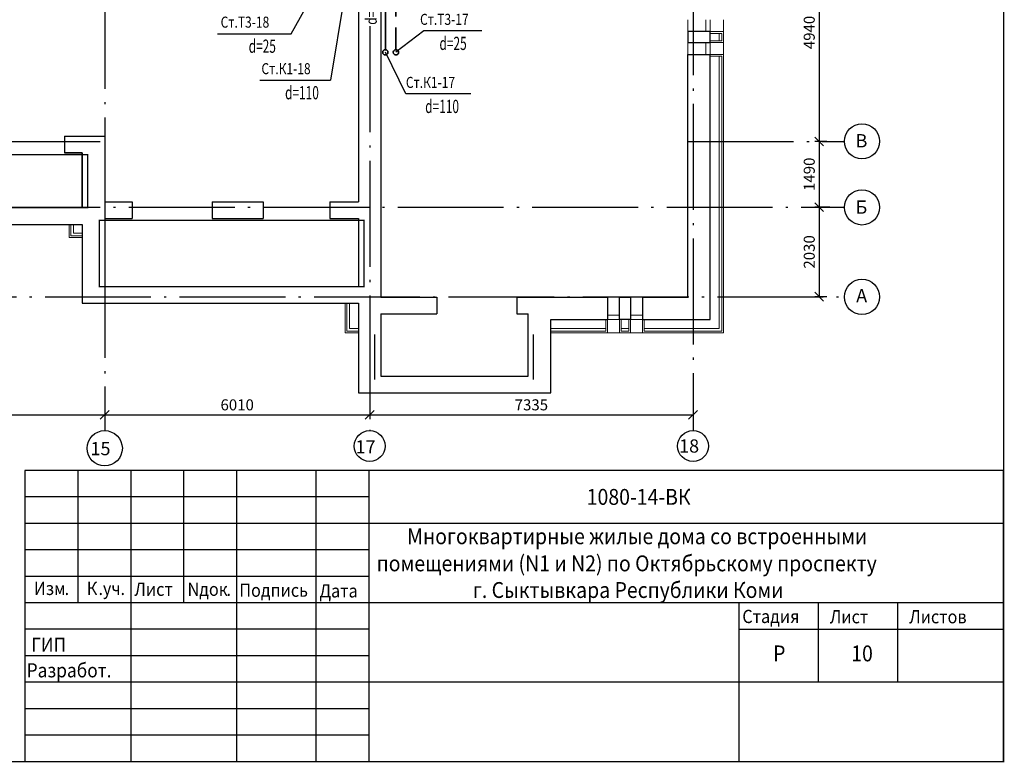
# Model space of a CAD drawing. Units: millimetres. Extents: x 6659160 to 9038762, y -92149 to 249158.
# Drawn here: x 6737064 to 6759397, y 65050 to 81886 of the extents above; entities that cross this region are included whole.
import ezdxf
from ezdxf.enums import TextEntityAlignment as Align

# ---------------------------------------------------------------- set-up
doc = ezdxf.new("R2010")
doc.units = ezdxf.units.MM
doc.linetypes.add('ACAD_ISO04W100', pattern=[30.5, 24, -3, 0.5, -3])
doc.linetypes.add('ШТРИХОВАЯ', pattern=[0.75, 0.5, -0.25])
for name, color, linetype, lineweight in [('ВК_Текст_1', 4, 'Continuous', 25), ('К1', 2, 'Continuous', 35), ('КОМПОЗИТ', 102, 'Continuous', 13), ('Надпись В1 Т3', 4, 'Continuous', 25), ('Надпись К1 К2', 4, 'Continuous', 25), ('ОКНА', 10, 'Continuous', 9), ('Т3', 1, 'Continuous', 35), ('Штриховка', 7, 'Continuous', 9)]:
    doc.layers.add(name, color=color, linetype=linetype, lineweight=lineweight)
for name, color, linetype in [('ОСИ', 31, 'Continuous'), ('РАЗМЕРЫ', 5, 'Continuous'), ('СТЕНЫ', 7, 'Continuous')]:
    doc.layers.add(name, color=color, linetype=linetype)
doc.styles.add('STYLE1', font='romans.shx', dxfattribs={"width": 0.9})
doc.styles.add('STYLE2', font='romans.shx', dxfattribs={"width": 0.8})
doc.styles.add('WYN', font='monarch.shx', dxfattribs={"width": 0.66})
doc.dimstyles.new('M100', dxfattribs={"dimscale": 0, "dimtxt": 200, "dimasz": 180, "dimexe": 100, "dimexo": 150, "dimgap": 0.09, "dimtad": 1, "dimdec": 0, "dimrnd": 1, "dimzin": 0, "dimdsep": 46, "dimtxsty": 'Standard', "dimblk1": 'OBLIQUE', "dimblk2": 'OBLIQUE', "dimsah": 1, "dimcen": 0.09, "dimadec": 0, "dimazin": 0, "dimtfac": 1, "dimtdec": 0, "dimtmove": 0, "dimatfit": 3, "dimldrblk": 'OBLIQUE', "dimfxl": 1, "dimtvp": 1, "dimtolj": 1, "dimtzin": 0, "dimarcsym": 0})

# ---------------------------------------------------------------- blocks, each defined once
blk = doc.blocks.new('_OBLIQUE')
at = {"color": 0, "linetype": 'ByBlock'}
blk.add_line((-0.5, -0.5), (0.5, 0.5), dxfattribs=at)
blk = doc.blocks.new('*D74')
at = {"layer": 'Defpoints', "color": 0, "linetype": 'ByBlock', "transparency": 16777216}
for p in [(6738992.448128106, 73374.08791704738), (6745002.448128107, 73328.3570434943), (6745002.448128107, 72929.11714157352)]:
    blk.add_point(p, dxfattribs=at)
at = {"layer": 'РАЗМЕРЫ', "color": 0, "linetype": 'ByBlock', "lineweight": -2, "transparency": 16777216}
for p, q in [((6738992.448128106, 73354.08791704738), (6738992.448128106, 72829.11714157352)), ((6745002.448128107, 73308.3570434943), (6745002.448128107, 72829.11714157352)), ((6738992.448128106, 72929.11714157352), (6745002.448128107, 72929.11714157352))]:
    blk.add_line(p, q, dxfattribs=at)
at = {"layer": 'РАЗМЕРЫ', "color": 0, "linetype": 'ByBlock', "lineweight": -2, "transparency": 16777216, "xscale": 200, "yscale": 200, "zscale": 200, "rotation": 180}
blk.add_blockref('_OBLIQUE', (6738992.448128106, 72929.11714157352), dxfattribs=at)
at = {"layer": 'РАЗМЕРЫ', "color": 0, "linetype": 'ByBlock', "lineweight": -2, "transparency": 16777216, "xscale": 200, "yscale": 200, "zscale": 200}
blk.add_blockref('_OBLIQUE', (6745002.448128107, 72929.11714157352), dxfattribs=at)
at = {"layer": 'РАЗМЕРЫ', "color": 0, "linetype": 'ByBlock', "transparency": 16777216, "insert": (6741997.448128106, 73154.11714157352), "char_height": 250, "attachment_point": 5}
blk.add_mtext('\\A1;6010', dxfattribs=at)
blk = doc.blocks.new('*D75')
at = {"layer": 'Defpoints', "color": 0, "linetype": 'ByBlock', "transparency": 16777216}
for p in [(6752337.448128106, 73781.87661708222), (6745002.448128107, 73328.3570434943), (6752337.448128106, 72929.11714157352)]:
    blk.add_point(p, dxfattribs=at)
at = {"layer": 'РАЗМЕРЫ', "color": 0, "linetype": 'ByBlock', "lineweight": -2, "transparency": 16777216}
for p, q in [((6752337.448128106, 73761.87661708222), (6752337.448128106, 72829.11714157352)), ((6745002.448128107, 73308.3570434943), (6745002.448128107, 72829.11714157352)), ((6745002.448128107, 72929.11714157352), (6752337.448128106, 72929.11714157352))]:
    blk.add_line(p, q, dxfattribs=at)
at = {"layer": 'РАЗМЕРЫ', "color": 0, "linetype": 'ByBlock', "lineweight": -2, "transparency": 16777216, "xscale": 200, "yscale": 200, "zscale": 200, "rotation": 180}
blk.add_blockref('_OBLIQUE', (6745002.448128107, 72929.11714157352), dxfattribs=at)
at = {"layer": 'РАЗМЕРЫ', "color": 0, "linetype": 'ByBlock', "lineweight": -2, "transparency": 16777216, "xscale": 200, "yscale": 200, "zscale": 200}
blk.add_blockref('_OBLIQUE', (6752337.448128106, 72929.11714157352), dxfattribs=at)
at = {"layer": 'РАЗМЕРЫ', "color": 0, "linetype": 'ByBlock', "transparency": 16777216, "insert": (6748669.948128106, 73154.11714157352), "char_height": 250, "attachment_point": 5}
blk.add_mtext('\\A1;7335', dxfattribs=at)
blk = doc.blocks.new('*D76')
at = {"layer": 'Defpoints', "color": 0, "linetype": 'ByBlock', "transparency": 16777216}
for p in [(6733117.448128103, 73432.42285919638), (6738992.448128104, 73412.35391468817), (6738992.448128104, 72929.11714157258)]:
    blk.add_point(p, dxfattribs=at)
at = {"layer": 'РАЗМЕРЫ', "color": 0, "linetype": 'ByBlock', "lineweight": -2, "transparency": 16777216}
for p, q in [((6733117.448128103, 73412.42285919638), (6733117.448128103, 72829.11714157258)), ((6738992.448128104, 73392.35391468817), (6738992.448128104, 72829.11714157258)), ((6733117.448128103, 72929.11714157258), (6738992.448128104, 72929.11714157258))]:
    blk.add_line(p, q, dxfattribs=at)
at = {"layer": 'РАЗМЕРЫ', "color": 0, "linetype": 'ByBlock', "lineweight": -2, "transparency": 16777216, "xscale": 200, "yscale": 200, "zscale": 200, "rotation": 180}
blk.add_blockref('_OBLIQUE', (6733117.448128103, 72929.11714157258), dxfattribs=at)
at = {"layer": 'РАЗМЕРЫ', "color": 0, "linetype": 'ByBlock', "lineweight": -2, "transparency": 16777216, "xscale": 200, "yscale": 200, "zscale": 200}
blk.add_blockref('_OBLIQUE', (6738992.448128104, 72929.11714157258), dxfattribs=at)
at = {"layer": 'РАЗМЕРЫ', "color": 0, "linetype": 'ByBlock', "transparency": 16777216, "insert": (6736054.948128104, 73154.11714157258), "char_height": 250, "attachment_point": 5}
blk.add_mtext('\\A1;5875', dxfattribs=at)
blk = doc.blocks.new('*D82')
at = {"layer": 'Defpoints', "color": 0, "linetype": 'ByBlock', "transparency": 16777216}
for p in [(6755369.006553116, 84066.32502278668), (6755197.805080897, 79126.32502278668), (6755393.966490879, 79126.32502278668)]:
    blk.add_point(p, dxfattribs=at)
at = {"layer": 'РАЗМЕРЫ', "color": 0, "linetype": 'ByBlock', "lineweight": -2, "transparency": 16777216}
for p, q in [((6755349.006553116, 84066.32502278668), (6755097.805080897, 84066.32502278668)), ((6755197.805080897, 84066.32502278668), (6755197.805080897, 79126.32502278668)), ((6755373.966490879, 79126.32502278668), (6755097.805080897, 79126.32502278668))]:
    blk.add_line(p, q, dxfattribs=at)
at = {"layer": 'РАЗМЕРЫ', "color": 0, "linetype": 'ByBlock', "lineweight": -2, "transparency": 16777216, "xscale": 200, "yscale": 200, "zscale": 200}
for p, rotation in [((6755197.805080897, 84066.32502278668), 90), ((6755197.805080897, 79126.32502278668), 270)]:
    blk.add_blockref('_OBLIQUE', p, dxfattribs=dict(at, rotation=rotation))
at = {"layer": 'РАЗМЕРЫ', "color": 0, "linetype": 'ByBlock', "transparency": 16777216, "insert": (6754972.805080897, 81596.32502278777), "char_height": 250, "attachment_point": 5, "rotation": 90}
blk.add_mtext('\\A1;4940', dxfattribs=at)
blk = doc.blocks.new('*D83')
at = {"layer": 'Defpoints', "color": 0, "linetype": 'ByBlock', "transparency": 16777216}
for p in [(6755393.966490879, 79126.32502278668), (6755197.805080897, 77636.32502278668), (6755460.347334257, 77636.32502278668)]:
    blk.add_point(p, dxfattribs=at)
at = {"layer": 'РАЗМЕРЫ', "color": 0, "linetype": 'ByBlock', "lineweight": -2, "transparency": 16777216}
for p, q in [((6755373.966490879, 79126.32502278668), (6755097.805080897, 79126.32502278668)), ((6755197.805080897, 79126.32502278668), (6755197.805080897, 77636.32502278668)), ((6755440.347334257, 77636.32502278668), (6755097.805080897, 77636.32502278668))]:
    blk.add_line(p, q, dxfattribs=at)
at = {"layer": 'РАЗМЕРЫ', "color": 0, "linetype": 'ByBlock', "lineweight": -2, "transparency": 16777216, "xscale": 200, "yscale": 200, "zscale": 200}
for p, rotation in [((6755197.805080897, 79126.32502278668), 90), ((6755197.805080897, 77636.32502278668), 270)]:
    blk.add_blockref('_OBLIQUE', p, dxfattribs=dict(at, rotation=rotation))
at = {"layer": 'РАЗМЕРЫ', "color": 0, "linetype": 'ByBlock', "transparency": 16777216, "insert": (6754972.805080897, 78381.32502278777), "char_height": 250, "attachment_point": 5, "rotation": 90}
blk.add_mtext('\\A1;1490', dxfattribs=at)
blk = doc.blocks.new('*D84')
at = {"layer": 'Defpoints', "color": 0, "linetype": 'ByBlock', "transparency": 16777216}
for p in [(6755460.347334257, 77636.32502278668), (6755197.805080897, 75606.32502278668), (6755393.966490879, 75606.32502278668)]:
    blk.add_point(p, dxfattribs=at)
at = {"layer": 'РАЗМЕРЫ', "color": 0, "linetype": 'ByBlock', "lineweight": -2, "transparency": 16777216}
for p, q in [((6755440.347334257, 77636.32502278668), (6755097.805080897, 77636.32502278668)), ((6755197.805080897, 77636.32502278668), (6755197.805080897, 75606.32502278668)), ((6755373.966490879, 75606.32502278668), (6755097.805080897, 75606.32502278668))]:
    blk.add_line(p, q, dxfattribs=at)
at = {"layer": 'РАЗМЕРЫ', "color": 0, "linetype": 'ByBlock', "lineweight": -2, "transparency": 16777216, "xscale": 200, "yscale": 200, "zscale": 200}
for p, rotation in [((6755197.805080897, 77636.32502278668), 90), ((6755197.805080897, 75606.32502278668), 270)]:
    blk.add_blockref('_OBLIQUE', p, dxfattribs=dict(at, rotation=rotation))
at = {"layer": 'РАЗМЕРЫ', "color": 0, "linetype": 'ByBlock', "transparency": 16777216, "insert": (6754972.805080897, 76621.32502278777), "char_height": 250, "attachment_point": 5, "rotation": 90}
blk.add_mtext('\\A1;2030', dxfattribs=at)

msp = doc.modelspace()

# ---------------------------------------------------------------- linework, layer by layer
for p, q in [((6738381.772945629, 71665.05226907716), (6738381.772945629, 68665.05226907716)), ((6740781.772945629, 71665.05226907716), (6740781.772945629, 68665.05226907716)), ((6744981.772945629, 71065.05226907716), (6737181.772945629, 71065.05226907716)), ((6744981.772945629, 70465.05226907716), (6737181.772945629, 70465.05226907716)), ((6744981.772945629, 69865.05226907716), (6737181.772945629, 69865.05226907716)), ((6744981.772945629, 69265.05226907716), (6737181.772945629, 69265.05226907716)), ((6744981.772945629, 68665.05226907716), (6737181.772945629, 68665.05226907716)), ((6744981.772945629, 68065.05226907716), (6737181.772945629, 68065.05226907716)), ((6744981.772945629, 67465.05226907716), (6737181.772945629, 67465.05226907716)), ((6744981.772945629, 66865.05226907716), (6737181.772945629, 66865.05226907716)), ((6744981.772945629, 66265.05226907716), (6737181.772945629, 66265.05226907716)), ((6744981.772945629, 65665.05226907716), (6737181.772945629, 65665.05226907716))]:
    msp.add_line(p, q)
for points in [[(6737181.772945629, 65065.05226907716), (6759381.772945629, 65065.05226907716), (6759381.772945629, 71665.05226907716)], [(6759381.772945629, 71665.05226907716), (6737181.772945629, 71665.05226907716)], [(6737181.772945629, 71665.05226907716), (6737181.772945629, 65065.05226907716)], [(6739581.772945629, 71665.05226907716), (6739581.772945629, 65065.05226907716)], [(6741981.772945629, 71665.05226907716), (6741981.772945629, 65065.05226907716)], [(6743781.772945629, 71665.05226907716), (6743781.772945629, 65065.05226907716)], [(6744981.772945629, 71665.05226907716), (6744981.772945629, 65065.05226907716)], [(6759381.772945629, 70465.05226907716), (6744981.772945629, 70465.05226907716)], [(6759381.772945629, 68665.05226907716), (6744981.772945629, 68665.05226907716)], [(6753381.772945629, 65065.05226907716), (6753381.772945629, 68665.05226907716)], [(6755181.772945629, 66865.05226907716), (6755181.772945629, 68665.05226907716)], [(6756981.772945629, 66865.05226907716), (6756981.772945629, 68665.05226907716)], [(6753381.772945629, 68065.05226907716), (6759381.772945629, 68065.05226907716)], [(6759381.772945629, 66865.05226907716), (6741981.772945629, 66865.05226907716)]]:
    msp.add_lwpolyline(points)
at = {"layer": 'Defpoints', "const_width": 30}
for points in [[(6738602.448128102, 78826.32502279693), (6733502.448128102, 78826.32502279227), (6733502.448128103, 77626.32502279227), (6738602.448128103, 77626.32502279693), (6738602.448128102, 78826.32502279693)], [(6738869.948128105, 75836.32502281741), (6744869.948128105, 75836.325022823), (6744869.948128103, 77336.325022823), (6738869.948128103, 77336.32502281741), (6738869.948128105, 75836.32502281741)], [(6745117.448128108, 73806.38187655603), (6748717.448128108, 73806.38187655975), (6748717.448128106, 75176.3818767516), (6745117.448128106, 75176.38187674788), (6745117.448128108, 73806.38187655603)]]:
    msp.add_lwpolyline(points, dxfattribs=at)
at = {"layer": 'К1'}
msp.add_line((6745357.448128105, 81206.32502278668), (6745357.448128105, 84772.29316130508), dxfattribs=at)
msp.add_circle((6745357.448128105, 81146.32502278668), 60, dxfattribs=at)
at = {"layer": 'КОМПОЗИТ', "linetype": 'ByBlock'}
for points in [[(6752727.446060694, 81405.87037668639), (6752727.446060724, 81365.87037668639), (6753027.448128155, 81365.87037668639), (6753027.448128158, 81615.87037668639), (6752727.446060694, 81615.87037668639), (6752727.446060694, 81575.87037668639)], [(6752727.446060694, 81405.87037668639), (6752987.448128156, 81405.87037668639), (6752987.448128157, 81575.87037668639), (6752727.446060694, 81575.87037668639)], [(6753027.448128103, 81095.87446135544), (6753027.448128103, 81095.87446135544), (6753027.448128103, 81095.87446135544), (6753027.448128103, 81095.87446135544), (6753027.448128092, 74786.32502297853), (6751187.447147213, 74786.32502300275), (6751187.447147213, 74786.32502300275), (6751187.447147213, 74786.32502300275), (6751187.447147213, 74786.32502300275), (6751187.447147213, 74786.32502300275)], [(6752987.448129937, 81055.87037668639), (6752727.468035791, 81055.87037668639), (6752727.468463913, 81095.87037668546), (6753027.448128153, 81095.87037692853)], [(6751227.451231808, 74826.32502296643), (6752987.448128094, 74826.32502295618), (6752987.448128105, 81055.87037668639)], [(6738222.448128104, 76986.32502280251), (6738482.448128104, 76986.32502280344), (6738482.448128104, 76946.32502280344), (6738182.448128105, 76946.32502280251), (6738182.448128105, 77246.32502280251), (6738222.448128104, 77246.32502280251), (6738222.448128104, 76986.32502280251)], [(6744447.448128105, 75456.32502281276), (6744447.448128106, 74786.32502297853), (6744747.448128106, 74786.32502297946), (6744747.448128105, 74826.32502297946)], [(6744447.448128105, 75456.32502281276), (6744487.448128106, 75456.32502281276), (6744487.448128118, 74826.32502297853), (6744747.448128105, 74826.32502298505)], [(6744747.448128105, 74826.32502297946), (6744487.448128106, 74826.32502297853), (6744487.448128106, 75456.32502281276)], [(6750397.451231808, 74786.32502292265), (6750397.447147213, 75086.32502297853), (6750357.451231808, 75086.32495914289), (6750357.451231808, 74826.32502114662)], [(6750877.451231808, 75086.32709038985), (6750917.451231808, 75086.32709036005), (6750917.451231808, 74786.32502292824), (6750667.451231808, 74786.32502292545), (6750667.451231808, 75086.32709038985), (6750707.451231808, 75086.32709038985)], [(6750877.451231808, 75086.32709038985), (6750877.451231808, 74826.32502292731), (6750707.451231808, 74826.32502292638), (6750707.451231808, 75086.32709038985)], [(6751227.451231808, 74826.32502114662), (6751227.451231808, 75086.3051152926), (6751187.451231809, 75086.30468717107), (6751187.451231566, 74786.32502293104)], [(6749107.448128105, 74826.32502297108), (6750357.451231808, 74826.3248774659)], [(6749107.448128105, 74786.3250229925), (6749107.448128105, 74826.32502297108)], [(6750397.450687196, 74826.32502114662), (6750397.451231808, 74826.32502114662), (6750397.451231813, 74826.32502114662)], [(6750397.447147215, 74786.32487283257), (6750397.447147215, 74786.32487283257), (6750397.447147215, 74786.32487283257), (6750397.447147215, 74786.32487283257), (6750397.447147215, 74786.32487283257), (6749107.448128105, 74786.3250229925)]]:
    msp.add_lwpolyline(points, dxfattribs=at)
at = {"layer": 'Надпись В1 Т3'}
for p, q in [((6743221.443508545, 81568.6022699853), (6744407.448128105, 83690.70592104719)), ((6741550.955436395, 81568.6022699853), (6743221.443508545, 81568.6022699853)), ((6746230.130217265, 81632.17192017083), (6745597.448128105, 81146.32502278668)), ((6747548.722673744, 81632.17192017083), (6746230.130217265, 81632.17192017083))]:
    msp.add_line(p, q, dxfattribs=at)
at = {"layer": 'Надпись К1 К2'}
for p, q in [((6744121.467930693, 80513.7135577221), (6744647.448128105, 83690.70592104719)), ((6745825.615593777, 80202.88526022952), (6745357.448128105, 81146.32502278668)), ((6742514.270924543, 80513.7135577221), (6744114.183223171, 80513.7135577221)), ((6747300.0423061, 80202.88526022952), (6745825.615593777, 80202.88526022952))]:
    msp.add_line(p, q, dxfattribs=at)
at = {"layer": 'ОКНА', "linetype": 'ByBlock'}
for points in [[(6752627.446060763, 81615.86483778321), (6752627.443993352, 81885.8689223787)], [(6752727.44606076, 81615.86560347938), (6752727.44399335, 81885.86968807486)], [(6752627.423657537, 81095.86552639474), (6752627.421590126, 81365.86961099022)], [(6752727.423657534, 81095.86629209091), (6752727.421590123, 81365.87037668639)], [(6750397.441940615, 75186.32502295711), (6750667.44602521, 75186.3270903675)], [(6750397.442706311, 75086.3250229599), (6750667.446790907, 75086.3270903703)], [(6750917.44602521, 75186.31303298456), (6751187.450109806, 75186.31510039495)], [(6750917.446790907, 75086.31303298735), (6751187.450875502, 75086.31510039774)]]:
    msp.add_lwpolyline(points, dxfattribs=at)
at = {"layer": 'ОСИ', "linetype": 'ACAD_ISO04W100', "ltscale": 100}
for p, q in [((6752337.448128106, 98275.25459164177), (6752337.448128104, 72569.39017654659)), ((6738992.448128105, 85767.70871325192), (6738992.448128103, 72569.39017654659)), ((6745002.448128106, 81736.72578630349), (6745002.448128104, 72569.39017654659)), ((6718190.083736173, 79126.32502278575), (6738992.448128104, 79126.32502278668)), ((6752217.448128105, 79126.32502278668), (6755768.756418996, 79126.32502278668)), ((6718190.059092637, 77636.32502278761), (6755768.781062531, 77636.32502278668)), ((6719339.65026639, 75606.32502278668), (6755768.781069327, 75606.32502278668))]:
    msp.add_line(p, q, dxfattribs=at)
at = {"layer": 'ОСИ'}
for centre, radius in [((6756168.749803608, 79128.6255155977), 400), ((6756168.749803607, 77631.32440662739), 400), ((6756168.749803606, 75601.32386301161), 400), ((6738992.448128101, 72169.39017654565), 399.9999999999999), ((6745002.448128102, 72219.39017654659), 350), ((6752337.448128104, 72219.39017654659), 350)]:
    msp.add_circle(centre, radius, dxfattribs=at)
at = {"layer": 'СТЕНЫ', "const_width": 30}
msp.add_lwpolyline([(6712581.772945635, 99025.05226907716), (6759381.772945629, 99025.05226907716), (6759381.772945629, 65065.05226907716), (6712581.772945635, 65065.05226907716)], close=True, dxfattribs=at)
at = {"layer": 'СТЕНЫ', "linetype": 'ByBlock'}
for points in [[(6744997.448128105, 84321.32502278668), (6745257.448128105, 84321.32502278668), (6745257.448128105, 75596.32502297853), (6746527.448128105, 75596.32502297853)], [(6734727.448128106, 83811.32502278668), (6744747.448128105, 83811.32502278668), (6744747.448128105, 77756.32502278668)], [(6752217.459996447, 81365.87037668546), (6752727.446060694, 81365.87428164465), (6752727.446060694, 81615.87037668639), (6752217.4559402, 81615.87037668639), (6752217.460118078, 81365.87037668639)], [(6751187.447147213, 75596.32502297853), (6752217.448128105, 75596.32502297853), (6752217.448128105, 81095.87446128187), (6752727.448128105, 81095.87446128187)], [(6751187.447147213, 75086.32502297853), (6752727.448128105, 75086.32502297853), (6752727.448128105, 81095.87446128187)], [(6738079.450070652, 79246.32435853296), (6738992.448128104, 79246.32502278668)], [(6738079.450070652, 79246.32435853296), (6738079.450070652, 78866.32293958665)], [(6738992.448128104, 79246.32502278668), (6738992.448128104, 77756.32502278668), (6739617.448128104, 77756.32502278668)], [(6738079.450070652, 78866.32293958665), (6738482.448128104, 78866.32360384037), (6738482.448128104, 77626.32502280344)], [(6738482.448128103, 77626.32502280344), (6738482.448128102, 78866.32360385713), (6738079.450989489, 78866.32293960248)], [(6739617.448128104, 77756.32502278668), (6739617.448128104, 77376.32502278668)], [(6741427.448128104, 77756.32502278668), (6742587.448128104, 77756.32502278668)], [(6741427.448128104, 77756.32502278668), (6741427.448128104, 77376.32502278668)], [(6742587.448128104, 77756.32502278668), (6742587.448128104, 77376.32502278668)], [(6744097.448128104, 77756.32502278668), (6744747.448128105, 77756.32502278668)], [(6744097.448128104, 77756.32502278668), (6744097.448128104, 77376.32502278668)], [(6733627.448128104, 77626.32502278668), (6738482.448128103, 77626.32502280344)], [(6738992.448128104, 77376.32502278668), (6739617.448128104, 77376.32502278668)], [(6738992.448128104, 77376.32502280344), (6738992.448128103, 75836.32502281741)], [(6741427.448128104, 77376.32502278668), (6742587.448128104, 77376.32502278668)], [(6744097.448128104, 77376.32502278668), (6744747.448128105, 77376.32502278668)], [(6744747.448128105, 77376.32502278668), (6744747.448128105, 75836.32502282207)], [(6733627.448128105, 77246.32502278668), (6738482.448128104, 77246.32502280344)], [(6738482.448128104, 77246.32502280344), (6738482.448128105, 75456.32502281741), (6738992.448128106, 75456.32502281741)], [(6738992.448128103, 75836.32502281741), (6744747.448128106, 75836.32502282207)], [(6746527.448128105, 75596.32502297853), (6746527.448128105, 75216.32502297853)], [(6748337.448128105, 75596.32502297853), (6750397.447147213, 75596.32502297853)], [(6748337.448128105, 75596.32502297853), (6748337.448128105, 75216.32502297853)], [(6750397.447147213, 75596.32502297853), (6750397.447147213, 75086.32502297853)], [(6750917.451231809, 75596.31315463671), (6750917.44732685, 75086.32709038985), (6750667.451231808, 75086.32709038985), (6750667.451231808, 75596.31721088366), (6750917.451231808, 75596.31303300598)], [(6751187.447147213, 75596.32502297853), (6751187.447147213, 75086.32502297853)], [(6738992.448128103, 75456.32502281741), (6744747.448128106, 75456.32502282207)], [(6744747.448128105, 75456.32502282207), (6744747.448128105, 73426.32502280903)], [(6745257.448128105, 75216.32502297853), (6746527.448128105, 75216.32502297853)], [(6745257.448128105, 75216.32502297853), (6745257.448128105, 73806.38187655789)], [(6748337.448128105, 75216.32502297853), (6748597.448128105, 75216.32502297853)], [(6748597.448128105, 73806.38187655789), (6748597.448128105, 75216.32502297853)], [(6749107.448128105, 75086.32502297853), (6750397.447147213, 75086.32502297853)], [(6749107.448128105, 73426.32502281276), (6749107.448128105, 75086.32502297853)], [(6745257.439553337, 73806.38187655789), (6748597.448128105, 73806.38187655789)], [(6744747.448128105, 73426.38187655789), (6749107.448128105, 73426.32502281276)], [(6748597.448128105, 73426.32502281462), (6748597.448128105, 73426.38187655789)]]:
    msp.add_lwpolyline(points, dxfattribs=at)
at = {"layer": 'Т3', "linetype": 'ШТРИХОВАЯ', "ltscale": 1000}
msp.add_line((6745597.448128105, 81206.32502278668), (6745597.448128106, 82184.84707613179), dxfattribs=at)
at = {"layer": 'Т3'}
msp.add_circle((6745597.448128105, 81146.32502278668), 60, dxfattribs=at)
at = {"layer": 'Штриховка', "linetype": 'ByBlock'}
for points in [[(6752217.435647507, 81615.87037668639), (6752217.435647505, 81885.86968807114)], [(6753027.423570435, 81615.87037668639), (6753027.423657498, 81885.86968800129)], [(6752727.446060694, 81405.87037668639), (6752927.448128184, 81405.87037668639), (6752927.448128184, 81575.87037668639), (6752727.446060694, 81575.87037668639), (6752727.446060694, 81405.87037668639)], [(6752217.423657515, 81095.87073299271), (6752217.43146963, 81365.87037668639)], [(6753027.423570435, 81095.87037668546), (6753027.423570435, 81365.87037668639)], [(6752727.448126524, 75086.32502297853), (6752727.448128095, 81055.87037668639), (6752927.448128105, 81055.87037668639), (6752927.448128094, 74886.32502296829), (6751227.451231808, 74886.32502297853), (6751227.451231808, 75086.3051152926), (6752727.448126524, 75086.32502297853)], [(6751227.451231808, 74826.32502296643), (6751227.451231808, 74886.32502297853), (6752927.448128094, 74886.32502297481), (6752927.448128105, 81055.87037668639), (6752987.448128105, 81055.87037668639), (6752987.448128094, 74826.32502295618), (6751227.451231808, 74826.32502296643)], [(6738282.448128104, 77046.32502280251), (6738482.448128104, 77046.32502280344), (6738482.448128104, 76986.32502280344), (6738222.448128104, 76986.32502280251), (6738222.448128104, 77246.32502280251)], [(6738282.448128104, 77246.32502280251), (6738222.448128104, 77246.32502280251)], [(6738282.448128104, 77246.32502280251), (6738282.448128104, 77046.32502280251), (6738482.448128104, 77046.32502280344)], [(6738482.448128104, 77246.32502280344), (6738282.448128104, 77246.32502280251)], [(6750397.447147213, 75596.32502297853), (6750667.446790907, 75596.3172108641)], [(6750917.451231808, 75596.31303300598), (6751187.450875502, 75596.30522089155)], [(6744487.448128106, 75456.32502281276), (6744487.448128106, 74826.32502297853), (6744747.448128106, 74826.32502297946), (6744747.448128106, 74886.32502297946)], [(6744747.448128105, 74826.32502297946), (6744747.448128105, 74886.32502297946), (6744547.448128106, 74886.32502297946), (6744547.448128107, 75456.32502281276), (6744487.448128106, 75456.32502281276), (6744487.448128108, 74826.32502297853), (6744747.448128105, 74826.32502298505)], [(6744547.448128106, 74886.32502297946), (6744747.448128106, 74886.32502297946), (6744747.448128105, 75456.32502282207)], [(6744547.448128106, 75456.32502281276), (6744547.448128107, 74886.32502297946)], [(6744547.448128106, 74886.32502297946), (6744547.448128106, 75456.32502281276)], [(6744547.448128107, 74886.32502297946), (6744547.448128107, 75456.32502281276), (6744747.448128105, 75456.32502281276), (6744747.448128105, 74886.32502297946)], [(6750357.451231808, 75086.32502297853), (6749107.448128105, 75086.32502297853), (6749107.448128105, 74886.32502297853), (6750357.451231808, 74886.32502300368), (6750357.451231814, 75086.32502299064), (6749107.448128105, 75086.32502297853)], [(6750877.451231808, 75086.32709038985), (6750877.451231808, 74886.32502289937), (6750707.451231808, 74886.32502289937), (6750707.451231808, 75086.32709038985), (6750877.451231808, 75086.32709038985)], [(6750357.451231808, 74886.32502300368), (6749107.448128105, 74886.32502297108), (6749107.448128105, 74826.32502297108), (6750357.451231808, 74826.32502300927)], [(6750357.451231808, 74886.32502300368), (6750357.451231807, 74826.32502300927)], [(6750397.446790906, 74786.32511005813), (6750667.446790907, 74786.32511005813)], [(6750917.450875501, 74786.31312008557), (6751187.450875502, 74786.31312008557)]]:
    msp.add_lwpolyline(points, dxfattribs=at)

# ---------------------------------------------------------------- texts
at = {"style": 'STYLE1', "width": 0.9}
for s, height, p in [('1080-14-ВК ', 360, (6749924.732147515, 70887.23450841964)), ('Изм', 300, (6737385.616988447, 68843.16017945879)), ('К', 300, (6738585.616988447, 68843.16017945879)), ('уч', 300, (6738951.197377777, 68843.16017945879)), ('Лист', 300, (6739667.122316433, 68823.23501327937)), ('Nдок', 300, (6740870.626281826, 68823.23501327937)), ('Подпись', 300, (6742045.859661436, 68801.447890023)), ('Дата', 300, (6743864.387653009, 68786.80815977254)), ('.', 300, (6738083.29543113, 68843.16017945879)), ('.', 300, (6738851.529028823, 68843.16017945879)), ('.', 300, (6739351.03876206, 68843.16017945879)), ('.', 300, (6741754.404219821, 68823.23501327937)), ('Стадия', 300, (6753454.348190995, 68206.83253680007)), ('Лист', 300, (6755440.697185224, 68200.7496491347)), ('Листов', 300, (6757240.697185224, 68200.7496491347)), ('ГИП', 320, (6737324.909905506, 67554.60603421577)), ('Р', 360, (6754152.8102258, 67338.30262010614)), ('10', 360, (6755924.611669906, 67338.30262010614)), ('Разработ.', 320, (6737222.233870652, 66975.93796343752))]:
    msp.add_text(s, height=height, dxfattribs=at).set_placement(p)
at = {"color": 7, "style": 'STYLE1', "width": 0.9}
for s, p in [('Многоквартирные жилые дома со встроенными ', (6745851.012254112, 69994.3894007575)), ('помещениями (N1 и N2) по Октябрьскому проспекту ', (6745160.54835951, 69380.27709682111)), ('г. Сыктывкара Республики Коми', (6747343.524882073, 68776.19593054807))]:
    msp.add_text(s, height=360, dxfattribs=at).set_placement(p)
at = {"layer": 'ВК_Текст_1', "ltscale": 100, "style": 'WYN', "width": 0.66}
for s, p in [('d=25', (6746893.858518652, 81199.05239287304)), ('d=25', (6742566.579353453, 81135.48274268751)), ('d=110', (6743466.603775601, 80080.59403042431)), ('d=110', (6746645.178151008, 79769.76573293173))]:
    msp.add_text(s, height=300, dxfattribs=at).set_placement(p, align=Align.CENTER)
at = {"layer": 'Надпись В1 Т3', "style": 'STYLE2', "width": 0.8}
for s, rotation, p in [('Ст.Т3-17', 359.9999999933299, (6746144.56568209, 81769.02548910846)), ('Ст.Т3-18', 6.670104468753379e-09, (6741621.779094716, 81705.45583876834))]:
    msp.add_text(s, height=250, rotation=rotation, dxfattribs=at).set_placement(p)
at = {"layer": 'Надпись К1 К2', "style": 'STYLE2', "width": 0.8}
for s, height, rotation, p in [('d=110', 250.0000000000001, 90, (6745163.693662702, 81770.66259718896)), ('Ст.К1-18', 250, 6.670104468753379e-09, (6742546.999344769, 80650.56712650048)), ('Ст.К1-17', 250, 359.9999999933299, (6745823.661410974, 80339.73882916529))]:
    msp.add_text(s, height=height, rotation=rotation, dxfattribs=at).set_placement(p)
at = {"layer": 'ОСИ', "style": 'STYLE1'}
for s, p in [('В', (6756022.468573589, 78991.35987350979)), ('Б', (6756022.468573589, 77487.03427162283)), ('А', (6756036.711453818, 75479.03432531917))]:
    msp.add_text(s, height=300, dxfattribs=at).set_placement(p)
for s, p in [('18', (6752019.807499967, 72071.3596479295)), ('15', (6738669.155613666, 72012.49122785014)), ('17', (6744682.733677243, 72052.13021834177))]:
    msp.add_text(s, height=299.9999999999999, rotation=359.9711839405177, dxfattribs=at).set_placement(p)

# ---------------------------------------------------------------- dimensions: what is measured, and where the dimension line sits
at = {"layer": 'РАЗМЕРЫ', "linetype": 'ByBlock'}
for base, p1, p2, picture, middle in [((6755197.805080897, 79126.32502278668), (6755369.006553116, 84066.32502278668), (6755393.966490879, 79126.32502278668), '*D82', (6754972.805080897, 81596.32502278777)), ((6755197.805080897, 77636.32502278668), (6755393.966490879, 79126.32502278668), (6755460.347334257, 77636.32502278668), '*D83', (6754972.805080897, 78381.32502278777)), ((6755197.805080897, 75606.32502278668), (6755460.347334257, 77636.32502278668), (6755393.966490879, 75606.32502278668), '*D84', (6754972.805080897, 76621.32502278777))]:
    dim = msp.add_linear_dim(base=base, p1=p1, p2=p2, angle=90, dimstyle='M100', override={"dimscale": 1, "dimtxt": 250, "dimasz": 200, "dimexo": 20, "dimgap": 100, "dimtmove": 1}, dxfattribs=at)
    dim.commit()
    dim.dimension.update_dxf_attribs({"geometry": picture, "text_midpoint": middle})
for base, p1, p2, override, picture, middle in [((6752337.448128106, 72929.11714157352), (6745002.448128107, 73328.3570434943), (6752337.448128106, 73781.87661708222), {"dimscale": 1, "dimtxt": 250, "dimasz": 200, "dimexo": 20, "dimgap": 100, "dimtmove": 1}, '*D75', (6748669.948128106, 73154.11714157352)), ((6738992.448128104, 72929.11714157258), (6733117.448128103, 73432.42285919638), (6738992.448128104, 73412.35391468817), {"dimscale": 1, "dimtxt": 250, "dimasz": 200, "dimexo": 20, "dimgap": 100}, '*D76', (6736054.948128104, 73154.11714157258)), ((6745002.448128107, 72929.11714157352), (6738992.448128106, 73374.08791704738), (6745002.448128107, 73328.3570434943), {"dimscale": 1, "dimtxt": 250, "dimasz": 200, "dimexo": 20, "dimgap": 100, "dimtmove": 1}, '*D74', (6741997.448128106, 73154.11714157352))]:
    dim = msp.add_linear_dim(base=base, p1=p1, p2=p2, dimstyle='M100', override=override, dxfattribs=at)
    dim.commit()
    dim.dimension.update_dxf_attribs({"geometry": picture, "text_midpoint": middle})

doc.saveas('drawing.dxf')
